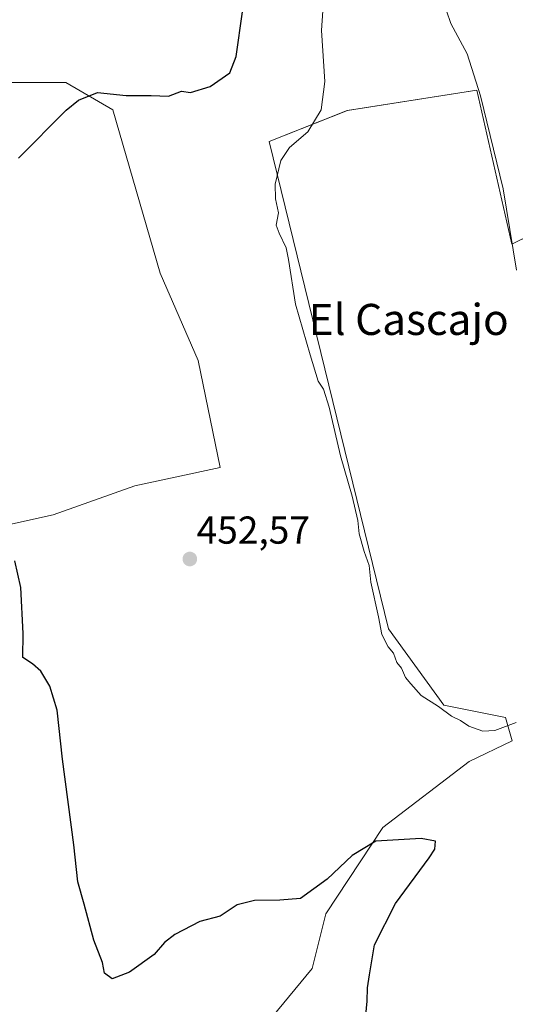
# Model space of a CAD drawing. Units: metres. Extents: x 559835 to 563294, y 4710184 to 4712527.
# Drawn here: x 560102 to 560230, y 4710456 to 4710709 of the extents above; entities that cross this region are included whole.
import ezdxf
from ezdxf.enums import TextEntityAlignment as Align

# ---------------------------------------------------------------- set-up
doc = ezdxf.new("R2010")
doc.units = ezdxf.units.M
doc.header["$MEASUREMENT"] = 0
for name, color, linetype, lineweight in [('Carátula', 7, 'Continuous', 5), ('Cultivos herbáceos CxS', 92, 'Continuous', 0), ('Cultivos leñosos', 92, 'Continuous', 0), ('Cultivos leñosos CxS', 92, 'Continuous', 0), ('Curva de nivel maestra', 36, 'Continuous', 30), ('Curva de nivel normal', 36, 'Continuous', 0), ('Punto de cota en terreno', 7, 'Continuous', 0), ('Rótulo de punto de cota en terreno', 19, 'Continuous', 0), ('Texto cartográfico', 19, 'Continuous', 0)]:
    doc.layers.add(name, color=color, linetype=linetype, lineweight=lineweight)
doc.styles.add('Arial', font='txt', dxfattribs={"height": 0.2})

# ---------------------------------------------------------------- blocks, each defined once
blk = doc.blocks.new('*U150')
at = {"layer": 'Cultivos herbáceos CxS', "color": 92, "linetype": 'Continuous', "lineweight": 0}
blk.add_polyline3d([(560152.23, 4710434.52, 445.9), (560177.42, 4710464.98, 448.44), (560180.93, 4710479.03, 448.22), (560195.58, 4710501.29, 450.36), (560217.84, 4710518.28, 451.81), (560228.91, 4710523.58, 452.64), (560227.2, 4710529.61, 456), (560211.33, 4710532.78, 455.8), (560197.04, 4710552.36, 455.99), (560166.35, 4710677.77, 454.56), (560186.46, 4710685.71, 455.65), (560219.79, 4710691, 459.99), (560219.79, 4710691, 459.99), (560228.79, 4710651.32, 460.08), (560304.36, 4710688.49, 467.81)], dxfattribs=at)
blk = doc.blocks.new('*U152')
at = {"layer": 'Cultivos leñosos CxS', "color": 92, "linetype": 'Continuous', "lineweight": 0}
for points in [[(560304.36, 4710688.49, 467.81), (560228.79, 4710651.32, 460.08), (560219.79, 4710691, 459.99), (560186.46, 4710685.71, 455.65), (560166.35, 4710677.77, 454.56), (560197.04, 4710552.36, 455.99), (560211.33, 4710532.78, 455.8), (560227.2, 4710529.61, 456), (560228.91, 4710523.58, 452.64), (560217.84, 4710518.28, 451.81), (560195.58, 4710501.29, 450.36), (560180.93, 4710479.03, 448.22), (560177.42, 4710464.98, 448.44), (560152.23, 4710434.52, 445.9)], [(560100.33, 4710430.1, 442.97), (560083.54, 4710457.52, 443.02), (560081.29, 4710461.75, 442.99), (560069.47, 4710488.55, 443.35), (560063.92, 4710503.77, 443.38), (560060.11, 4710518.04, 443.13), (560057.29, 4710532.29, 443.59), (560055.65, 4710545.97, 444.11), (560054.68, 4710561.77, 444.6), (560054.74, 4710563.14, 444.69), (560078.92, 4710574.7, 447.78), (560110.7, 4710581.7, 451.2), (560131.72, 4710589.18, 452.32), (560153.69, 4710593.85, 452.94), (560148.08, 4710621.42, 452.93), (560138.27, 4710643.86, 452.57), (560131.26, 4710668.16, 452.4), (560126.12, 4710685.91, 451.24), (560113.97, 4710692.92, 448.66), (560091.54, 4710692.92, 445.23), (560073.78, 4710686.85, 445.18), (560073.21, 4710686.82, 445.15), (560083.97, 4710732.27, 445.05)]]:
    blk.add_polyline3d(points, dxfattribs=at)
blk = doc.blocks.new('*U160')
at = {"layer": 'Cultivos herbáceos CxS', "color": 92, "linetype": 'Continuous', "lineweight": 0}
for points in [[(560078.92, 4710574.7, 447.78), (560054.74, 4710563.14, 444.69), (560055.93, 4710593.6, 444.43), (560056.79, 4710600.84, 444.3), (560064.07, 4710642.25, 445.95), (560071.79, 4710680.82, 445.4), (560073.21, 4710686.82, 445.15), (560073.78, 4710686.85, 445.18), (560091.54, 4710692.92, 445.23), (560113.97, 4710692.92, 448.66), (560126.12, 4710685.91, 451.24), (560131.26, 4710668.16, 452.4), (560138.27, 4710643.86, 452.57), (560148.08, 4710621.42, 452.93), (560153.69, 4710593.85, 452.94), (560131.72, 4710589.18, 452.32), (560110.7, 4710581.7, 451.2), (560078.92, 4710574.7, 447.78)], [(560042.34, 4710557.22, 444.35), (560036.86, 4710554.6, 443.73), (560031.25, 4710574.23, 444.34), (560028.92, 4710598.53, 445.2), (560027.52, 4710619.09, 445.36), (560027.52, 4710637.78, 445.32), (560033.13, 4710658.34, 445.4), (560043.41, 4710676.57, 444.99), (560056.49, 4710685.91, 445.2), (560060.09, 4710686.11, 444.91), (560059.49, 4710683.56, 445.06), (560059.47, 4710683.46, 445.06), (560051.69, 4710644.63, 445.43), (560051.68, 4710644.56, 445.42), (560044.33, 4710602.73, 445.11), (560044.3, 4710602.56, 445.11), (560043.37, 4710594.7, 445.22), (560043.35, 4710594.47, 445.22), (560042.07, 4710561.79, 444.68), (560042.07, 4710561.67, 444.68), (560042.08, 4710561.49, 444.66), (560042.34, 4710557.22, 444.35)]]:
    blk.add_polyline3d(points, close=True, dxfattribs=at)
blk = doc.blocks.new('*U171')
at = {"layer": 'Curva de nivel normal', "color": 36, "linetype": 'Continuous', "lineweight": 0}
blk.add_polyline3d([(560210.88, 4710714.72, 460), (560213.13, 4710708.12, 460), (560217.28, 4710700.32, 460), (560220.76, 4710689.51, 460), (560226.54, 4710665.58, 460), (560229.97, 4710644.67, 460)], dxfattribs=at)
blk = doc.blocks.new('*U175')
at = {"layer": 'Curva de nivel normal', "color": 36, "linetype": 'Continuous', "lineweight": 0}
blk.add_polyline3d([(560229.92, 4710528.32, 455), (560224.45, 4710526.24, 455), (560221.36, 4710526.02, 455), (560217.77, 4710527.38, 455), (560215.62, 4710528.77, 455), (560213.23, 4710529.88, 455), (560209.89, 4710532.37, 455), (560205.44, 4710535.26, 455), (560202.77, 4710538.26, 455), (560201.39, 4710539.88, 455), (560200.4, 4710542.22, 455), (560199.23, 4710543.72, 455), (560198.32, 4710546.14, 455), (560196.97, 4710547.78, 455), (560195.3, 4710550.91, 455), (560194.5, 4710555.45, 455), (560192.49, 4710564.37, 455), (560192.05, 4710568.7, 455), (560190.75, 4710572.27, 455), (560189.48, 4710576.81, 455), (560189.15, 4710580.25, 455), (560187.73, 4710586.54, 455), (560184.7, 4710596.87, 455), (560181.79, 4710609.45, 455), (560180.28, 4710614.08, 455), (560178.99, 4710616.13, 455), (560176.9, 4710622.84, 455), (560173.14, 4710635.92, 455), (560171.3, 4710647.39, 455), (560170.67, 4710650.41, 455), (560168.94, 4710654.2, 455), (560168.1, 4710656.24, 455), (560168.74, 4710659.42, 455), (560167.98, 4710662.99, 455), (560167.86, 4710666.79, 455), (560169.35, 4710672.92, 455), (560171.54, 4710676.25, 455), (560176.26, 4710680.25, 455), (560179.76, 4710685.92, 455), (560180.68, 4710693.22, 455), (560179.78, 4710706.37, 455), (560180.58, 4710717.78, 455)], dxfattribs=at)
blk = doc.blocks.new('5PATER')
at = {"layer": 'Carátula', "linetype": 'Continuous', "lineweight": 5}
h = blk.add_hatch(color=250, dxfattribs=at)
edge = h.paths.add_edge_path()
edge.add_ellipse((0, 0.01), major_axis=(-1.33, -1.34), ratio=0.999422, start_angle=0, end_angle=360)

msp = doc.modelspace()

# ---------------------------------------------------------------- linework, layer by layer
at = {"layer": 'Cultivos herbáceos CxS', "color": 92, "linetype": 'Continuous', "lineweight": 0}
for points in [[(560054.74, 4710563.14, 444.69), (560078.92, 4710574.7, 447.78), (560110.7, 4710581.7, 451.2), (560131.72, 4710589.18, 452.32), (560153.69, 4710593.85, 452.94), (560148.08, 4710621.42, 452.93), (560138.27, 4710643.86, 452.57), (560131.26, 4710668.16, 452.4), (560126.12, 4710685.91, 451.24), (560113.97, 4710692.92, 448.66), (560091.54, 4710692.92, 445.23), (560073.78, 4710686.85, 445.18), (560073.21, 4710686.82, 445.15)], [(560118.77, 4710401.78, 442.2), (560129.42, 4710409.61, 443.07), (560135.07, 4710413.77, 443.57), (560152.23, 4710434.52, 445.9), (560177.42, 4710464.98, 448.44), (560180.93, 4710479.03, 448.22), (560195.58, 4710501.29, 450.36), (560217.84, 4710518.28, 451.81), (560228.91, 4710523.58, 452.64), (560227.2, 4710529.61, 456), (560211.33, 4710532.78, 455.8), (560197.04, 4710552.36, 455.99), (560166.35, 4710677.77, 454.56), (560186.45, 4710685.71, 455.65), (560219.79, 4710691, 459.99), (560228.79, 4710651.32, 460.08), (560303.67, 4710688.16, 467.8), (560304.36, 4710688.49, 467.81)]]:
    msp.add_polyline3d(points, dxfattribs=at)
at = {"layer": 'Cultivos leñosos', "color": 92, "linetype": 'Continuous', "lineweight": 0}
for points in [[(560054.74, 4710563.14, 444.69), (560078.92, 4710574.7, 447.78), (560110.7, 4710581.7, 451.2), (560131.72, 4710589.18, 452.32), (560153.69, 4710593.85, 452.94), (560148.08, 4710621.42, 452.93), (560138.27, 4710643.86, 452.57), (560131.26, 4710668.16, 452.4), (560126.12, 4710685.91, 451.24), (560113.97, 4710692.92, 448.66), (560091.54, 4710692.92, 445.23), (560073.78, 4710686.85, 445.18), (560073.21, 4710686.82, 445.15)], [(560118.77, 4710401.78, 442.2), (560129.42, 4710409.61, 443.07), (560135.07, 4710413.77, 443.57), (560152.23, 4710434.52, 445.9), (560177.42, 4710464.98, 448.44), (560180.93, 4710479.03, 448.22), (560195.58, 4710501.29, 450.36), (560217.84, 4710518.28, 451.81), (560228.91, 4710523.58, 452.64), (560227.2, 4710529.61, 456), (560211.33, 4710532.78, 455.8), (560197.04, 4710552.36, 455.99), (560166.35, 4710677.77, 454.56), (560186.45, 4710685.71, 455.65), (560219.79, 4710691, 459.99), (560228.79, 4710651.32, 460.08), (560303.67, 4710688.16, 467.8), (560304.36, 4710688.49, 467.81)]]:
    msp.add_polyline3d(points, dxfattribs=at)
at = {"layer": 'Curva de nivel maestra', "color": 36, "linetype": 'Continuous', "lineweight": 30}
for points in [[(560101.77, 4710673.47, 450), (560114.07, 4710685.82, 450), (560117.26, 4710688.39, 450), (560122.1, 4710690.35, 450), (560129.5, 4710689.58, 450), (560135.97, 4710689.61, 450), (560140.42, 4710689.42, 450), (560143.78, 4710690.72, 450), (560146.05, 4710690.4, 450), (560151.15, 4710691.93, 450), (560156.25, 4710695.46, 450), (560157.8, 4710699.6, 450), (560159.45, 4710711.17, 450)], [(560190.72, 4710447.52, 450), (560191.53, 4710456.6, 450), (560191.63, 4710459.99, 450), (560192.12, 4710463.33, 450), (560193.44, 4710471.1, 450), (560198.85, 4710481.71, 450), (560207.48, 4710493.48, 450), (560208.94, 4710495.73, 450), (560209.13, 4710497.74, 450), (560205.44, 4710498.41, 450), (560199.67, 4710498.06, 450), (560193.75, 4710497.77, 450), (560187.74, 4710494.06, 450), (560181.28, 4710488, 450), (560174.4, 4710482.98, 450), (560169.11, 4710482.54, 450), (560162.53, 4710482.5, 450), (560158.11, 4710481.34, 450), (560153.73, 4710478.46, 450), (560148.46, 4710477.09, 450), (560142.04, 4710473.72, 450), (560139.4, 4710471.65, 450), (560136.72, 4710468.61, 450), (560130.42, 4710464.08, 450), (560125.95, 4710462.34, 450), (560123.94, 4710463.76, 450), (560123.39, 4710466.54, 450), (560121.17, 4710472.32, 450), (560118.73, 4710481.55, 450), (560117.12, 4710487.27, 450), (560116.08, 4710496.79, 450), (560113.11, 4710518.81, 450), (560111.77, 4710531.44, 450), (560109.9, 4710537.64, 450), (560107.54, 4710541.53, 450), (560105.43, 4710543.39, 450), (560102.94, 4710545.02, 450), (560103.04, 4710551.19, 450), (560102.38, 4710562.98, 450), (560100.9, 4710569.87, 450)]]:
    msp.add_polyline3d(points, dxfattribs=at)

# ---------------------------------------------------------------- block references
at = {"layer": 'Cultivos herbáceos CxS', "color": 92, "linetype": 'Continuous', "lineweight": 0}
for name in ['*U160', '*U150']:
    msp.add_blockref(name, (0, 0), dxfattribs=at)
at = {"layer": 'Cultivos leñosos CxS', "color": 92, "linetype": 'Continuous', "lineweight": 0}
msp.add_blockref('*U152', (0, 0), dxfattribs=at)
at = {"layer": 'Curva de nivel normal', "color": 36, "linetype": 'Continuous', "lineweight": 0}
for name in ['*U175', '*U171']:
    msp.add_blockref(name, (0, 0), dxfattribs=at)
at = {"layer": 'Punto de cota en terreno', "linetype": 'Continuous', "lineweight": 0}
msp.add_blockref('5PATER', (560145.91, 4710570.34, 452.57), dxfattribs=at)

# ---------------------------------------------------------------- texts
at = {"layer": 'Rótulo de punto de cota en terreno', "color": 19, "linetype": 'Continuous', "lineweight": 0, "style": 'Arial'}
msp.add_text('452,57', height=7, dxfattribs=at).set_placement((560147.67, 4710572.1), align=Align.BOTTOM_LEFT)
at = {"layer": 'Texto cartográfico', "color": 19, "linetype": 'Continuous', "lineweight": 0, "style": 'Arial'}
msp.add_text('El Cascajo', height=8, dxfattribs=at).set_placement((560202.25, 4710631.99), align=Align.MIDDLE_CENTER)

doc.saveas('drawing.dxf')
